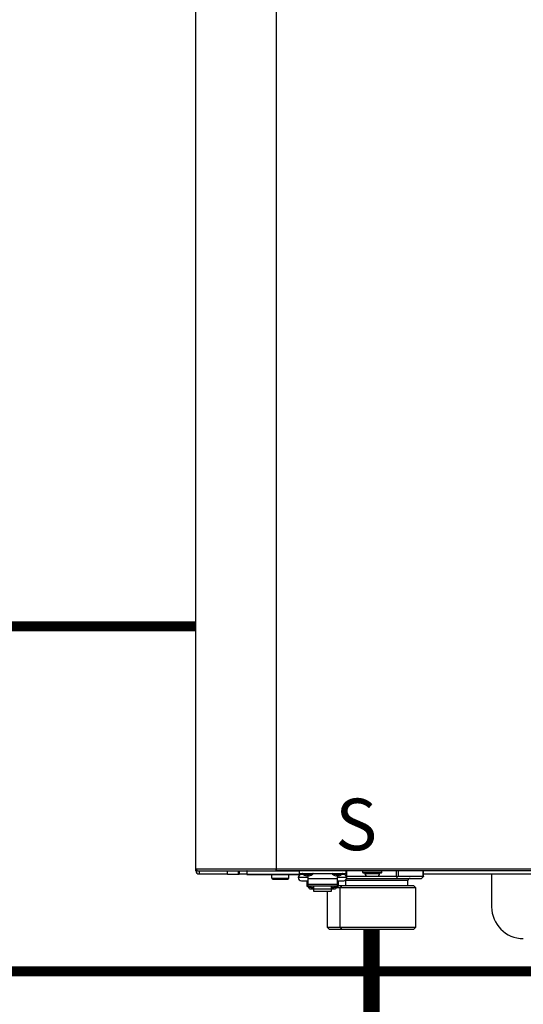
# Model space of a CAD drawing. Units: inches. Extents: x 0.2 to 15.8, y 1.3 to 9.4.
# Drawn here: x 10.2 to 11, y 4.5 to 6 of the extents above; entities that cross this region are included whole.
import ezdxf

# ---------------------------------------------------------------- set-up
doc = ezdxf.new("R2010")
doc.units = ezdxf.units.IN
doc.header["$MEASUREMENT"] = 0
doc.linetypes.add('ACAD_ISO02W100', pattern=[15, 12, -3])
doc.layers.add('GAS', color=7, linetype='Continuous')
doc.styles.add('ROMANS', font='romans.shx')

msp = doc.modelspace()

# ---------------------------------------------------------------- linework, layer by layer
at = {"color": 7, "linetype": 'Continuous', "lineweight": 25}
for p, q in [((10.5144, 4.7486), (10.5144, 7.0112)), ((10.6373, 7.0112), (10.6373, 4.7486)), ((10.5144, 4.7486), (10.6373, 4.7486)), ((10.5144, 4.7454), (10.5144, 4.7486)), ((10.5144, 4.7454), (10.5177, 4.7454)), ((10.5177, 4.7454), (10.6373, 4.7454)), ((10.5193, 4.7454), (10.5193, 4.7405)), ((10.5629, 4.7405), (10.5629, 4.7454)), ((10.5791, 4.7454), (10.5791, 4.7405)), ((10.5808, 4.7454), (10.5808, 4.7405)), ((10.5924, 4.7447), (10.5924, 4.7405)), ((10.6373, 4.7486), (11.814, 4.7486)), ((10.6373, 4.7486), (10.6373, 4.7454)), ((10.6373, 4.7472), (10.6373, 4.7486)), ((10.6373, 4.7454), (10.6373, 4.7472)), ((11.814, 4.7454), (10.6373, 4.7454)), ((10.6728, 4.7415), (10.6728, 4.7454)), ((10.744, 4.7454), (10.744, 4.7415)), ((10.7989, 4.7447), (10.7698, 4.7447)), ((10.7698, 4.7428), (10.7698, 4.7447)), ((10.7698, 4.7428), (10.7989, 4.7428)), ((10.7989, 4.7428), (10.7989, 4.7447)), ((10.8629, 4.7365), (10.8629, 4.7454)), ((10.5629, 4.7405), (10.5193, 4.7405)), ((10.5629, 4.7405), (10.5791, 4.7405)), ((10.5791, 4.7405), (10.5808, 4.7405)), ((10.5924, 4.7405), (10.5808, 4.7405)), ((10.5924, 4.7405), (10.6758, 4.7405)), ((10.5933, 4.7396), (10.6743, 4.7396)), ((10.6308, 4.7341), (10.6308, 4.7396)), ((10.6308, 4.7341), (10.6567, 4.7341)), ((10.6308, 4.7341), (10.6308, 4.7341)), ((10.6324, 4.7325), (10.6551, 4.7325)), ((10.6324, 4.7325), (10.6324, 4.7325)), ((10.6567, 4.7341), (10.6567, 4.7396)), ((10.6858, 4.735), (10.6712, 4.735)), ((10.6728, 4.7415), (10.744, 4.7415)), ((10.6758, 4.7415), (10.6758, 4.7405)), ((10.6758, 4.7405), (10.6758, 4.7405)), ((10.6778, 4.7405), (10.6758, 4.7405)), ((10.6786, 4.7399), (10.6761, 4.7399)), ((10.6761, 4.7302), (10.6858, 4.7302)), ((10.6858, 4.7378), (10.6837, 4.7378)), ((10.6842, 4.7302), (10.6842, 4.7221)), ((10.6858, 4.7415), (10.6858, 4.7409)), ((10.6858, 4.7409), (10.6858, 4.7404)), ((10.6858, 4.7404), (10.6858, 4.7378)), ((10.6879, 4.7378), (10.6858, 4.7378)), ((10.6858, 4.7378), (10.6858, 4.7332)), ((10.6858, 4.7332), (10.6858, 4.7249)), ((10.731, 4.7332), (10.6858, 4.7332)), ((10.731, 4.7378), (10.7289, 4.7378)), ((10.731, 4.7415), (10.731, 4.7409)), ((10.731, 4.7409), (10.731, 4.7404)), ((10.731, 4.7404), (10.731, 4.7378)), ((10.7332, 4.7378), (10.731, 4.7378)), ((10.731, 4.7332), (10.731, 4.7378)), ((10.7456, 4.735), (10.731, 4.735)), ((10.731, 4.7249), (10.731, 4.7332)), ((10.731, 4.7302), (10.7407, 4.7302)), ((10.7327, 4.7221), (10.7327, 4.7302)), ((10.7407, 4.7399), (10.7382, 4.7399)), ((10.7437, 4.7305), (10.7433, 4.7305)), ((10.7437, 4.7224), (10.7437, 4.7305)), ((10.7452, 4.737), (10.7773, 4.737)), ((10.7454, 4.7337), (10.8214, 4.7337)), ((10.7705, 4.7422), (10.7983, 4.7422)), ((10.7731, 4.7412), (10.7731, 4.7422)), ((10.7731, 4.7412), (10.7957, 4.7412)), ((10.7773, 4.737), (10.7915, 4.737)), ((10.7915, 4.737), (10.8214, 4.737)), ((10.7957, 4.7412), (10.7957, 4.7422)), ((10.8214, 4.7337), (10.823, 4.7365)), ((10.8214, 4.7337), (10.8597, 4.7337)), ((10.8242, 4.737), (10.8625, 4.737)), ((10.839, 4.7224), (10.839, 4.7305)), ((10.8597, 4.7337), (10.8629, 4.7365)), ((11.1675, 4.7405), (10.8629, 4.7405)), ((10.967, 4.7405), (10.967, 4.6904)), ((10.6842, 4.7221), (10.6858, 4.7221)), ((10.6858, 4.7249), (10.6858, 4.7222)), ((10.6858, 4.7249), (10.731, 4.7249)), ((10.6858, 4.7222), (10.731, 4.7222)), ((10.6858, 4.7221), (10.6858, 4.7222)), ((10.6863, 4.7222), (10.6863, 4.7202)), ((10.6863, 4.7202), (10.6901, 4.7202)), ((10.6901, 4.7202), (10.6901, 4.7222)), ((10.6901, 4.7215), (10.6906, 4.7215)), ((10.6901, 4.7178), (10.6947, 4.7178)), ((10.6906, 4.7222), (10.6906, 4.7197)), ((10.6906, 4.7197), (10.6945, 4.7197)), ((10.6945, 4.7197), (10.6945, 4.7222)), ((10.6945, 4.7215), (10.6947, 4.7215)), ((10.6947, 4.7222), (10.6947, 4.7179)), ((10.6947, 4.7179), (10.7221, 4.7179)), ((10.6947, 4.7179), (10.6947, 4.7145)), ((10.6947, 4.7145), (10.7221, 4.7145)), ((10.7153, 4.7145), (10.7153, 4.6594)), ((10.7221, 4.7179), (10.7221, 4.7222)), ((10.7223, 4.7215), (10.7221, 4.7215)), ((10.7221, 4.7145), (10.7221, 4.7179)), ((10.7221, 4.7178), (10.7267, 4.7178)), ((10.7223, 4.7222), (10.7223, 4.7197)), ((10.7223, 4.7197), (10.7262, 4.7197)), ((10.7262, 4.7197), (10.7262, 4.7222)), ((10.7267, 4.7215), (10.7262, 4.7215)), ((10.7267, 4.7222), (10.7267, 4.7202)), ((10.7267, 4.7202), (10.7306, 4.7202)), ((10.7352, 4.7192), (10.7297, 4.7192)), ((10.7306, 4.7202), (10.7306, 4.7222)), ((10.731, 4.7222), (10.731, 4.7249)), ((10.731, 4.7222), (10.731, 4.7221)), ((10.731, 4.7221), (10.7327, 4.7221)), ((10.7375, 4.7224), (10.7327, 4.7224)), ((10.7375, 4.7224), (10.7352, 4.7192)), ((10.8511, 4.7192), (10.7352, 4.7192)), ((10.7352, 4.6594), (10.7352, 4.7192)), ((10.8478, 4.7224), (10.7375, 4.7224)), ((10.8511, 4.7192), (10.8478, 4.7224)), ((10.8511, 4.6594), (10.8511, 4.7192)), ((10.7153, 4.6594), (10.7185, 4.6562)), ((10.7153, 4.6594), (10.7352, 4.6594)), ((10.7185, 4.6562), (10.7375, 4.6562)), ((10.7352, 4.6594), (10.7375, 4.6562)), ((10.7352, 4.6594), (10.8511, 4.6594)), ((10.7375, 4.6562), (10.8478, 4.6562)), ((10.8478, 4.6562), (10.8511, 4.6594))]:
    msp.add_line(p, q, dxfattribs=at)
at = {"color": 8, "linetype": 'Continuous', "lineweight": 25}
for p, q in [((10.6728, 4.7447), (10.5924, 4.7447)), ((10.7449, 4.7454), (10.7449, 4.7375)), ((10.8214, 4.737), (10.8214, 4.7454)), ((10.8242, 4.7454), (10.8242, 4.737)), ((10.8625, 4.737), (10.8625, 4.7454)), ((10.6779, 4.7404), (10.6858, 4.7404)), ((10.6858, 4.7404), (10.6936, 4.7404)), ((10.7232, 4.7404), (10.731, 4.7404)), ((10.731, 4.7404), (10.7389, 4.7404)), ((10.7421, 4.7397), (10.7421, 4.7415)), ((10.7433, 4.7305), (10.7425, 4.7305)), ((10.839, 4.7305), (10.7437, 4.7305))]:
    msp.add_line(p, q, dxfattribs=at)
at = {"linetype": 'ACAD_ISO02W100', "ltscale": 0.009, "const_width": 0.015}
for points in [[(10.1863, 5.1192), (10.5144, 5.1192)], [(2.9868, 3.2503), (3.3404, 3.6038), (3.3404, 4.5916), (12.0285, 4.5916), (12.0285, 4.7986), (11.9368, 4.7986)]]:
    msp.add_lwpolyline(points, dxfattribs=at)
at = {"color": 7, "linetype": 'Continuous', "lineweight": 25, "flags": 128}
for points in [[(10.7698, 4.7428), (10.7698, 4.7428)], [(10.7989, 4.7447), (10.7989, 4.7447)], [(10.7705, 4.7422), (10.7705, 4.7422)], [(10.7731, 4.7412), (10.7731, 4.7412)], [(10.7773, 4.737), (10.7773, 4.737)]]:
    msp.add_lwpolyline(points, dxfattribs=at)
at = {"color": 8, "linetype": 'Continuous', "lineweight": 25, "flags": 128}
msp.add_lwpolyline([(10.7436, 4.7312), (10.7436, 4.7311), (10.7437, 4.7305)], dxfattribs=at)
at = {"color": 7, "linetype": 'Continuous', "lineweight": 25}
for centre, radius, start, end in [((10.5177, 4.7486), 0.00323, 180, 205.4147), ((10.5177, 4.7486), 0.00323, 180, 270), ((10.5193, 4.7454), 0.00485, 180, 270), ((10.5177, 4.7486), 0.00323, 205.4147, 270), ((10.593, 4.7447), 0.000647, 90, 180), ((10.7705, 4.7447), 0.000647, 90, 180), ((10.7705, 4.7428), 0.000647, 180, 270), ((10.7983, 4.7447), 0.000647, 0, 90), ((10.7983, 4.7428), 0.000647, 270, 0), ((10.5933, 4.7405), 0.00097, 180, 270), ((10.6324, 4.7341), 0.00162, 180, 270), ((10.6551, 4.7341), 0.00162, 270, 0), ((10.6761, 4.735), 0.00485, 90, 180), ((10.6761, 4.735), 0.00485, 180, 270), ((10.6748, 4.7405), 0.00097, 315.099, 0), ((10.6783, 4.7409), 0.000647, 90, 231.642), ((10.6858, 4.7503), 0.0126, 231.642, 260.347), ((10.6858, 4.7503), 0.0126, 279.653, 308.358), ((10.6932, 4.7409), 0.000647, 308.358, 90), ((10.7236, 4.7409), 0.000647, 90, 231.642), ((10.731, 4.7503), 0.0126, 231.642, 260.347), ((10.731, 4.7503), 0.0126, 279.653, 308.358), ((10.7385, 4.7409), 0.000647, 308.358, 90), ((10.7407, 4.735), 0.00485, 0, 90), ((10.7407, 4.735), 0.00485, 270, 0), ((10.7773, 4.7412), 0.0042, 180, 270), ((10.7915, 4.7412), 0.0042, 270, 0), ((10.8422, 4.7305), 0.00323, 90, 180), ((10.69, 4.7217), 0.00383, 202.9164, 271.6137), ((10.7268, 4.7217), 0.00388, 268.8414, 336.6292), ((11.0155, 4.6904), 0.0485, 180, 270)]:
    msp.add_arc(centre, radius, start, end, dxfattribs=at)
for points, knots in [([(10.8214, 4.737), (10.8217, 4.737), (10.8223, 4.7369), (10.8228, 4.7367), (10.823, 4.7365)], [0, 0, 0, 0, 0.479374, 1, 1, 1, 1]), ([(10.823, 4.7365), (10.8233, 4.7367), (10.8237, 4.7369), (10.8241, 4.737), (10.8242, 4.737)], [0, 0, 0, 0, 0.520657, 1, 1, 1, 1]), ([(10.8625, 4.737), (10.8626, 4.737), (10.8629, 4.7369), (10.8629, 4.7367), (10.8629, 4.7365)], [0, 0, 0, 0, 0.479361, 1, 1, 1, 1])]:
    msp.add_open_spline(points, degree=3, knots=knots, dxfattribs=at)
at = {"layer": 'GAS', "const_width": 0.025}
msp.add_lwpolyline([(10.7832, 4.6562), (10.7832, 4.2505)], dxfattribs=at)

# ---------------------------------------------------------------- texts
at = {"style": 'ROMANS'}
msp.add_text('S', height=0.0788, dxfattribs=at).set_placement((10.7278, 4.7769))

doc.saveas('drawing.dxf')
